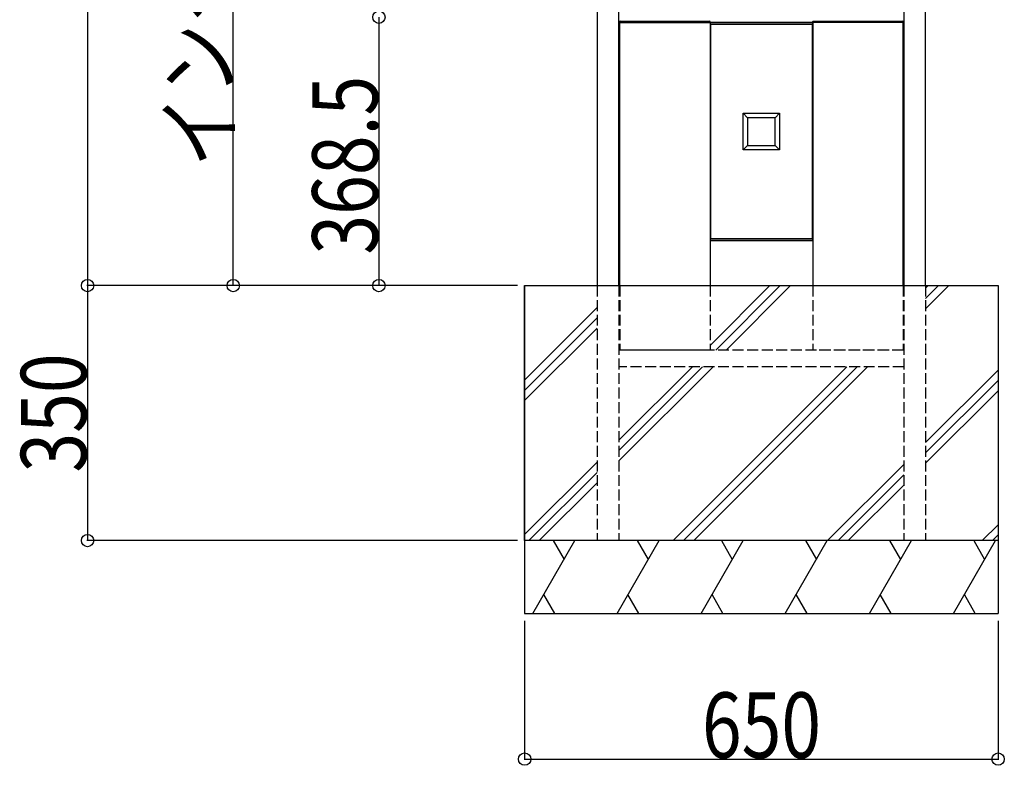
# Model space of a CAD drawing. Extents: x 0 to 66225, y 0 to 23717.
# Drawn here: x 5464 to 6816, y 5716 to 6740 of the extents above; entities that cross this region are included whole.
import ezdxf

# ---------------------------------------------------------------- set-up
doc = ezdxf.new("R2010")
doc.units = 0
doc.linetypes.add('YHIDDEN_1', pattern=[4, 3, -1])
for name, color, linetype in [('YKK_A1', 4, 'CONTINUOUS'), ('YKK_N1', 2, 'CONTINUOUS'), ('YKK_Z1', 7, 'CONTINUOUS')]:
    doc.layers.add(name, color=color, linetype=linetype)
doc.styles.add('text-b', font='extslim2.shx', dxfattribs={"width": 0.8, "bigfont": 'extfont2.shx'})

msp = doc.modelspace()

# ---------------------------------------------------------------- linework, layer by layer
at = {"layer": 'YKK_A1'}
for p, q in [((6257, 7770), (6257, 6375)), ((6287, 6375), (6287, 7770)), ((6678, 7770), (6678, 6375)), ((6708, 6375), (6708, 7770)), ((6287.5, 6736), (6287.6, 6737.1)), ((6288.5, 6736), (6287.5, 6736)), ((6288, 6736), (6412, 6736)), ((6288, 6375), (6288, 6736)), ((6411.5, 6736), (6288.5, 6736)), ((6288.6, 6738), (6411.4, 6738)), ((6412.5, 6736), (6411.5, 6736)), ((6412, 6736), (6412, 6375)), ((6553, 6736), (6412, 6736)), ((6412, 6736), (6412, 6734)), ((6412, 6734), (6553, 6734)), ((6412.4, 6737.1), (6412.5, 6736)), ((6552.5, 6734), (6412.5, 6734)), ((6412.5, 6734), (6412.5, 6439)), ((6552.5, 6736), (6552.6, 6737.1)), ((6553.5, 6736), (6552.5, 6736)), ((6552.5, 6439), (6552.5, 6734)), ((6677, 6736), (6553, 6736)), ((6553, 6736), (6553, 6375)), ((6553, 6734), (6553, 6736)), ((6676.5, 6736), (6553.5, 6736)), ((6553.6, 6738), (6676.4, 6738)), ((6677.5, 6736), (6676.5, 6736)), ((6677, 6375), (6677, 6736)), ((6677.4, 6737.1), (6677.5, 6736)), ((6457.5, 6611.5), (6507.5, 6611.5)), ((6457.5, 6561.5), (6457.5, 6611.5)), ((6507.5, 6611.5), (6507.5, 6561.5)), ((6501.5, 6605.5), (6463.5, 6605.5)), ((6463.5, 6605.5), (6463.5, 6567.5)), ((6501.5, 6567.5), (6501.5, 6605.5)), ((6507.5, 6561.5), (6457.5, 6561.5)), ((6463.5, 6567.5), (6501.5, 6567.5)), ((6553, 6439), (6412, 6439)), ((6412, 6439), (6412, 6437)), ((6412, 6437), (6553, 6437)), ((6412.5, 6439), (6552.5, 6439)), ((6553, 6437), (6553, 6439))]:
    msp.add_line(p, q, dxfattribs=at)
at = {"layer": 'YKK_A1', "linetype": 'Continuous'}
for p, q in [((6457.5, 6611.5), (6463.5, 6605.5)), ((6501.5, 6605.5), (6507.5, 6611.5)), ((6463.5, 6567.5), (6457.5, 6561.5)), ((6501.5, 6567.5), (6507.5, 6561.5))]:
    msp.add_line(p, q, dxfattribs=at)
at = {"layer": 'YKK_A1'}
for centre, start, end in [((6288.6, 6737), 90, 176.5), ((6411.4, 6737), 3.5, 90), ((6553.6, 6737), 90, 176.5), ((6676.4, 6737), 3.5, 90)]:
    msp.add_arc(centre, 1, start, end, dxfattribs=at)
at = {"layer": 'YKK_N1'}
for p, q in [((5557.5, 7775), (5557.5, 6375)), ((5757.5, 6375), (5757.5, 7675)), ((5957.5, 6743.5), (5957.5, 6375)), ((6147.5, 6375), (5556.5, 6375)), ((6147.5, 6375), (5556.5, 6375)), ((5557.5, 6375), (5557.5, 6025)), ((6147.5, 6375), (5756.5, 6375)), ((6147.5, 6375), (5956.5, 6375)), ((6147.5, 6025), (5556.5, 6025)), ((6157.5, 5915), (6157.5, 5724)), ((6807.5, 5915), (6807.5, 5724)), ((6157.5, 5725), (6807.5, 5725))]:
    msp.add_line(p, q, dxfattribs=at)
at = {"layer": 'YKK_N1', "linetype": 'ByBlock', "lineweight": -2}
for centre in [(5957.5, 6743.5), (5957.5, 6743.5), (5557.5, 6375), (5557.5, 6375), (5757.5, 6375), (5957.5, 6375), (5557.5, 6025), (6157.5, 5725), (6807.5, 5725)]:
    msp.add_circle(centre, 8.5, dxfattribs=at)
at = {"layer": 'YKK_Z1'}
for p, q in [((6157.5, 6375), (6157.5, 5925)), ((6157.5, 6375), (6807.5, 6375)), ((6157.5, 6025), (6157.5, 6375)), ((6807.5, 6375), (6807.5, 6025)), ((6807.5, 6025), (6157.5, 6025)), ((6807.5, 6025), (6807.5, 5925))]:
    msp.add_line(p, q, dxfattribs=at)
at = {"layer": 'YKK_Z1', "linetype": 'YHIDDEN_1', "ltscale": 5}
for p, q in [((6257, 6375), (6257, 6025)), ((6287, 6375), (6287, 6025)), ((6288, 6375), (6288, 6286.5)), ((6412, 6375), (6412, 6286.5)), ((6553, 6375), (6553, 6286.5)), ((6677, 6375), (6677, 6286.5)), ((6678, 6375), (6678, 6025)), ((6708, 6375), (6708, 6025)), ((6678, 6286.5), (6287, 6286.5)), ((6412, 6286.5), (6288, 6286.5)), ((6677, 6286.5), (6553, 6286.5)), ((6678, 6263.5), (6287, 6263.5))]:
    msp.add_line(p, q, dxfattribs=at)
at = {"layer": 'YKK_Z1', "linetype": 'Continuous'}
for p, q in [((6412, 6292.7), (6494.3, 6375)), ((6419.9, 6286.5), (6508.4, 6375)), ((6434.1, 6286.5), (6522.6, 6375)), ((6708, 6371.6), (6711.4, 6375)), ((6708, 6357.5), (6725.5, 6375)), ((6708, 6343.3), (6739.7, 6375)), ((6157.5, 6245.4), (6257, 6344.9)), ((6157.5, 6231.2), (6257, 6330.7)), ((6157.5, 6217.1), (6257, 6316.6)), ((6287, 6162.7), (6387.8, 6263.5)), ((6287, 6148.6), (6401.9, 6263.5)), ((6287, 6134.4), (6416.1, 6263.5)), ((6361.4, 6025), (6599.9, 6263.5)), ((6375.5, 6025), (6614, 6263.5)), ((6389.7, 6025), (6628.2, 6263.5)), ((6708, 6159.5), (6807.5, 6259)), ((6708, 6145.3), (6807.5, 6244.8)), ((6708, 6131.2), (6807.5, 6230.7)), ((6157.5, 6033.2), (6257, 6132.7)), ((6573.5, 6025), (6678, 6129.5)), ((6163.4, 6025), (6257, 6118.6)), ((6587.7, 6025), (6678, 6115.3)), ((6177.6, 6025), (6257, 6104.4)), ((6601.8, 6025), (6678, 6101.2)), ((6785.7, 6025), (6807.5, 6046.8)), ((6799.8, 6025), (6807.5, 6032.7)), ((6168.9, 5925), (6226.6, 6025)), ((6196.6, 6025), (6211.6, 5999)), ((6284.3, 5925), (6342.1, 6025)), ((6312.1, 6025), (6327.1, 5999)), ((6399.8, 5925), (6457.6, 6025)), ((6427.6, 6025), (6442.6, 5999)), ((6515.3, 5925), (6573, 6025)), ((6543, 6025), (6558, 5999)), ((6630.8, 5925), (6688.5, 6025)), ((6658.5, 6025), (6673.5, 5999)), ((6746.2, 5925), (6804, 6025)), ((6774, 6025), (6789, 5999)), ((6198.9, 5925), (6183.9, 5951)), ((6314.3, 5925), (6299.3, 5951)), ((6429.8, 5925), (6414.8, 5951)), ((6545.3, 5925), (6530.3, 5951)), ((6660.8, 5925), (6645.8, 5951)), ((6776.2, 5925), (6761.2, 5951))]:
    msp.add_line(p, q, dxfattribs=at)
at = {"layer": 'YKK_Z1', "linetype": 'Continuous', "ltscale": 0.5}
for p, q in [((6807.5, 6025), (6157.5, 6025)), ((6157.5, 5925), (6807.5, 5925))]:
    msp.add_line(p, q, dxfattribs=at)

# ---------------------------------------------------------------- texts
at = {"layer": 'YKK_N1', "style": 'text-b', "width": 0.8}
for s, p in [('インターホン中心:1300', (5755.9, 6537.8)), ('368.5', (5955.9, 6417.6)), ('350', (5555.9, 6118.4))]:
    msp.add_text(s, height=90, rotation=90, dxfattribs=at).set_placement(p)
msp.add_text('650', height=90, dxfattribs=at).set_placement((6400.9, 5726.6))

doc.saveas('drawing.dxf')
